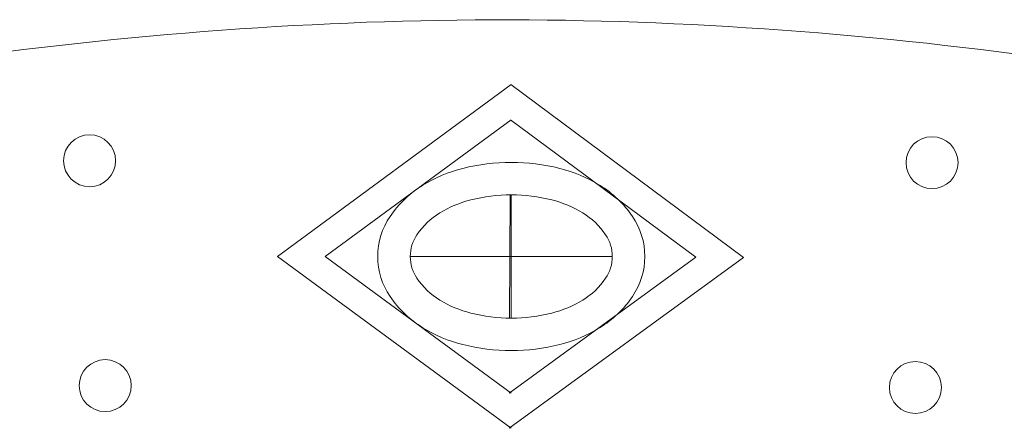
# Model space of a CAD drawing. Units: millimetres. Extents: x 153 to 221.9, y 193.6 to 223.3.
# Drawn here: x 186.5 to 186.5, y 195.8 to 195.9 of the extents above; entities that cross this region are included whole.
import ezdxf

# ---------------------------------------------------------------- set-up
doc = ezdxf.new("R2010")
doc.units = ezdxf.units.MM
doc.layers.add('Cajetin', color=7, linetype='Continuous', lineweight=13)

msp = doc.modelspace()

# ---------------------------------------------------------------- linework, layer by layer
at = {"layer": 'Cajetin'}
for p, q in [((186.4982729795702, 195.8813462866399), (186.4757782470063, 195.8647999312407)), ((186.4982152784106, 195.8813464175948), (186.5206346744651, 195.8646981278729)), ((186.4982729795702, 195.877971331031), (186.4803664914857, 195.8647999312407)), ((186.4981999593105, 195.8779714967532), (186.5160464772515, 195.8647189541563)), ((186.4981671104723, 195.8707346346551), (186.4981132367915, 195.8588658306426)), ((186.4982729795702, 195.8707343943811), (186.4982729795702, 195.8588654681002)), ((186.4982729795702, 195.8482535758416), (186.4757782470063, 195.8647999312407)), ((186.4982729795702, 195.8516285314504), (186.4803664914857, 195.8647999312407)), ((186.4885435285412, 195.8647999312407), (186.5080024305992, 195.8647999312407)), ((186.4980650688533, 195.8482540477028), (186.5206346744651, 195.8646981278729)), ((186.4980803879534, 195.8516289685444), (186.5160464772515, 195.8647189541563))]:
    msp.add_line(p, q, dxfattribs=at)
for centre, radius in [((186.4576692917479, 195.8740179831635), 0.002502722775442806), ((186.5387852843959, 195.8738338873337), 0.002502722775415024), ((186.4591723139717, 195.8523621419976), 0.002502722775428916), ((186.5371839806533, 195.8521850915535), 0.00250272277543725)]:
    msp.add_circle(centre, radius, dxfattribs=at)
for centre, radius, start, end in [((186.4982729795702, 195.5036430919933), 0.3839584796882011, 90, 98.32953292669049), ((186.4965008637145, 195.5036471138777), 0.383958479688115, 81.41039752938424, 89.73993039953699), ((186.4982729795702, 195.8548372967282), 0.01902358411574626, 90, 104.1789973042803), ((186.4982729795702, 195.8548372967282), 0.01902358411573514, 75.82100269571971, 90), ((186.4970309760675, 195.8597532235115), 0.01395318878179303, 104.1789973042803, 121.3810366826877), ((186.4995149830729, 195.8597532235115), 0.01395318878174302, 58.61896331731224, 75.82100269571971), ((186.4951391208251, 195.8628548878891), 0.01032008567765114, 121.3810366826877, 145.8197283685146), ((186.4982729795702, 195.8548372967282), 0.01589709765296717, 90, 104.1789973042803), ((186.4982729795702, 195.8548372967282), 0.0158970976529255, 75.82100269571971, 90), ((186.5014068383153, 195.8628548878891), 0.01032008567767615, 34.1802716314854, 58.61896331731224), ((186.4970309760675, 195.8597532235115), 0.01082670231896949, 104.1789973042803, 121.3810366826877), ((186.4995149830729, 195.8597532235116), 0.01082670231899171, 58.61896331731224, 75.82100269571971), ((186.4951391208251, 195.862854887889), 0.007193599214874833, 121.3810366826877, 145.8197283685146), ((186.5014068383153, 195.862854887889), 0.007193599214888727, 34.1802716314854, 58.61896331731224), ((186.492274955576, 195.8647999312407), 0.006857913496498498, 145.8197283685146, 180), ((186.5042710035645, 195.8647999312407), 0.006857913496467938, 0, 34.1802716314854), ((186.492274955576, 195.8647999312407), 0.003731427033716633, 145.8197283685146, 180), ((186.5042710035645, 195.8647999312407), 0.003731427033724969, 0, 34.1802716314854), ((186.492274955576, 195.8647999312407), 0.006857913496498498, 180, 214.1802716314854), ((186.492274955576, 195.8647999312407), 0.003731427033716633, 180, 214.1802716314854), ((186.5042710035645, 195.8647999312407), 0.003731427033724969, 325.8197283685146, 0), ((186.5042710035645, 195.8647999312407), 0.006857913496529058, 325.8197283685146, 0), ((186.4951391208251, 195.8667449745923), 0.007193599214872055, 214.1802716314854, 238.6189633173123), ((186.5014068383153, 195.8667449745923), 0.007193599214877611, 301.3810366826805, 325.8197283685146), ((186.4951391208251, 195.8667449745923), 0.01032008567763725, 214.1802716314854, 238.6189633173123), ((186.4970309760675, 195.8698466389698), 0.01082670231898615, 238.6189633173123, 255.8210026957201), ((186.4995149830729, 195.8698466389698), 0.01082670231898615, 284.1789973042799, 301.3810366826805), ((186.5014068383153, 195.8667449745923), 0.01032008567763447, 301.3810366826805, 325.8197283685146), ((186.4982729795702, 195.8747625657533), 0.01589709765297828, 255.8210026957201, 270), ((186.4982729795702, 195.8747625657532), 0.0158970976529255, 270, 284.1789973042799), ((186.4970309760675, 195.8698466389699), 0.01395318878178191, 238.6189633173123, 255.8210026957201), ((186.4995149830729, 195.8698466389698), 0.01395318878174302, 284.1789973042799, 301.3810366826805), ((186.4982729795702, 195.8747625657533), 0.01902358411574904, 255.8210026957201, 270), ((186.4982729795702, 195.8747625657532), 0.01902358411575181, 270, 284.1789973042799)]:
    msp.add_arc(centre, radius, start, end, dxfattribs=at)

doc.saveas('drawing.dxf')
